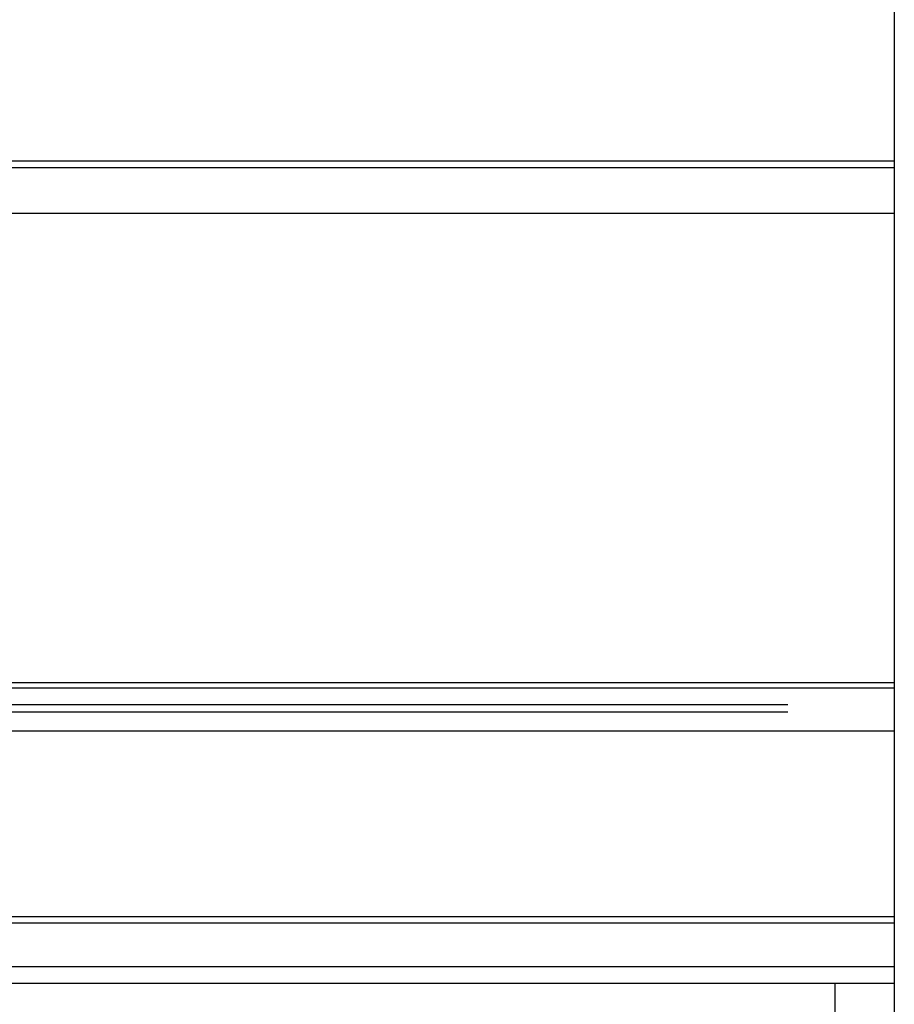
# Model space of a CAD drawing. Extents: x 0 to 55000, y 0 to 40000.
# Drawn here: x 43297 to 43482, y 33107 to 33315 of the extents above; entities that cross this region are included whole.
import ezdxf

# ---------------------------------------------------------------- set-up
doc = ezdxf.new("R2010")
doc.units = 0
doc.layers.add('YKK_A1', color=4, linetype='CONTINUOUS')

msp = doc.modelspace()

# ---------------------------------------------------------------- linework, layer by layer
at = {"layer": 'YKK_A1'}
for p, q in [((43482.23, 33452.07), (43482.23, 33019.23)), ((43482.23, 33285.34), (42793.73, 33285.34)), ((43482.23, 33283.96), (42793.73, 33283.96)), ((42793.73, 33274.38), (43482.23, 33274.38)), ((42813.73, 33175.16), (43482.23, 33175.16)), ((43482.23, 33173.95), (42813.73, 33173.95)), ((42843.73, 33170.48), (43459.73, 33170.48)), ((42843.73, 33168.9), (43459.73, 33168.9)), ((42793.73, 33164.92), (43482.23, 33164.92)), ((42793.73, 33125.65), (43482.23, 33125.65)), ((43482.23, 33124.26), (42793.73, 33124.26)), ((43145.92, 33115.1), (43482.23, 33115.1)), ((43130.73, 33111.59), (43482.23, 33111.59)), ((43469.73, 31430.23), (43469.73, 33111.59))]:
    msp.add_line(p, q, dxfattribs=at)

doc.saveas('drawing.dxf')
